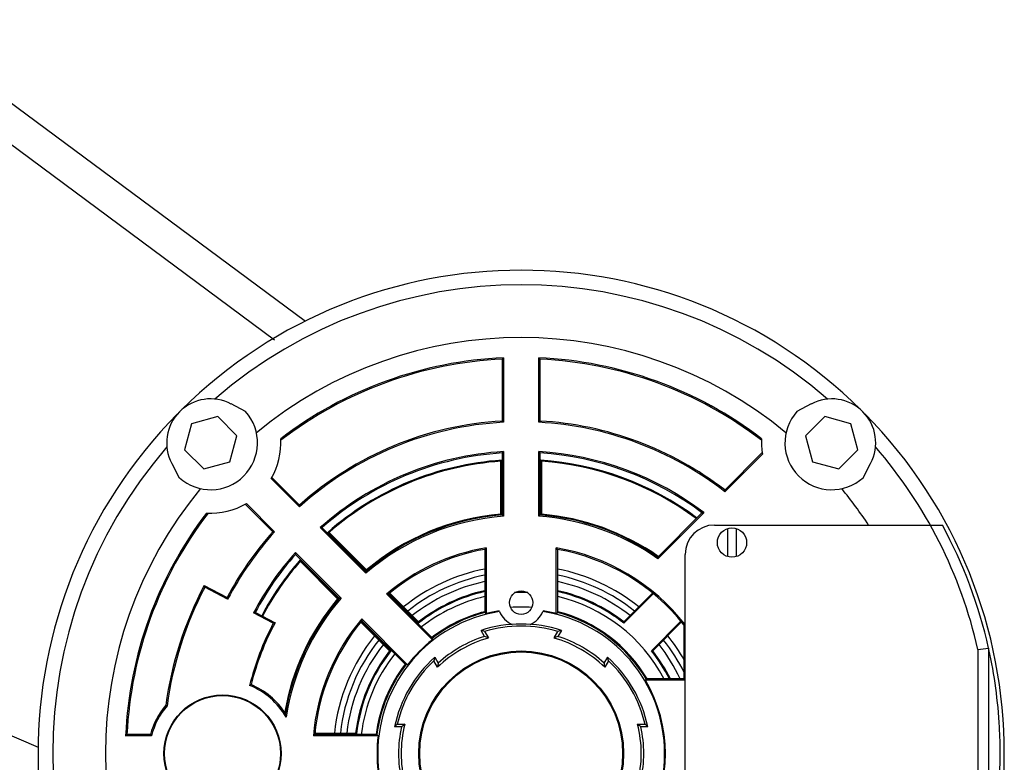
# Model space of a CAD drawing. Units: millimetres. Extents: x 549 to 14219, y 793 to 5379.
# Drawn here: x 11203 to 11371, y 4296 to 4423 of the extents above; entities that cross this region are included whole.
import ezdxf

# ---------------------------------------------------------------- set-up
doc = ezdxf.new("R2010")
doc.units = ezdxf.units.MM
doc.header["$LTSCALE"] = 50
doc.layers.add('7_ALL_ROUNDS', color=7, linetype='Continuous')

# ---------------------------------------------------------------- blocks, each defined once
blk = doc.blocks.new('BLOCO_10TR_1')
at = {"layer": '7_ALL_ROUNDS', "color": 7, "linetype": 'Continuous'}
for p, q in [((10990.13, 4564.94), (11251.43, 4371.3)), ((10994.38, 4554.73), (11246.15, 4368.15)), ((11205.85, 4298.53), (10917.99, 4422.56)), ((11285.05, 4364.83), (11285.27, 4365.07)), ((11285.27, 4365.07), (11285.27, 4354.05)), ((11291.27, 4354.05), (11291.27, 4365.07)), ((11291.27, 4365.07), (11291.5, 4364.83)), ((11285.05, 4364.83), (11285.05, 4354.27)), ((11291.5, 4354.27), (11291.5, 4364.83)), ((11241.19, 4355.89), (11238.77, 4357.18)), ((11337.78, 4357.18), (11335.36, 4355.89)), ((11236.44, 4355.01), (11231.97, 4353.81)), ((11239.7, 4351.74), (11236.44, 4355.01)), ((11340.11, 4355.01), (11336.85, 4351.74)), ((11344.57, 4353.81), (11340.11, 4355.01)), ((11231.97, 4353.81), (11230.78, 4349.35)), ((11285.27, 4354.05), (11285.05, 4354.27)), ((11291.5, 4354.27), (11291.27, 4354.05)), ((11345.77, 4349.35), (11344.57, 4353.81)), ((11238.51, 4347.28), (11239.7, 4351.74)), ((11336.85, 4351.74), (11338.04, 4347.28)), ((11230.78, 4349.35), (11234.05, 4346.08)), ((11285.05, 4348.8), (11285.05, 4338.23)), ((11285.27, 4349.05), (11285.27, 4338.02)), ((11291.27, 4338.02), (11291.27, 4349.05)), ((11291.5, 4338.23), (11291.5, 4348.8)), ((11329.42, 4348.88), (11323.04, 4342.49)), ((11329.46, 4348.6), (11323.05, 4342.19)), ((11342.5, 4346.08), (11345.77, 4349.35)), ((11228.61, 4347.02), (11229.89, 4344.59)), ((11234.05, 4346.08), (11238.51, 4347.28)), ((11284.78, 4347.4), (11284.94, 4347.57)), ((11284.78, 4338.35), (11284.78, 4347.4)), ((11284.94, 4347.57), (11284.94, 4338.21)), ((11291.61, 4338.21), (11291.61, 4347.57)), ((11291.61, 4347.57), (11291.76, 4347.4)), ((11291.76, 4347.4), (11291.76, 4338.35)), ((11338.04, 4347.28), (11342.5, 4346.08)), ((11346.65, 4344.59), (11347.94, 4347.02)), ((11250.41, 4339.61), (11245.58, 4344.45)), ((11250.42, 4339.93), (11245.7, 4344.65)), ((11323.05, 4342.19), (11323.04, 4342.49)), ((11241.13, 4340.09), (11245.86, 4335.36)), ((11241.34, 4340.21), (11246.17, 4335.37)), ((11250.42, 4339.93), (11250.41, 4339.61)), ((11284.93, 4338.21), (11284.78, 4338.35)), ((11291.76, 4338.35), (11291.61, 4338.21)), ((11319.14, 4338.6), (11311.59, 4331.05)), ((11319.49, 4338.63), (11311.62, 4330.76)), ((11321.27, 4336.51), (11360.2, 4336.51)), ((11246.17, 4335.37), (11245.86, 4335.36)), ((11261.75, 4328.28), (11253.95, 4336.07)), ((11261.76, 4328.59), (11254.29, 4336.06)), ((11261.85, 4328.64), (11255.23, 4335.26)), ((11255.23, 4335.26), (11255.46, 4335.25)), ((11255.46, 4335.25), (11261.86, 4328.86)), ((11323.52, 4335.9), (11323.52, 4331.13)), ((11325.02, 4331.13), (11325.02, 4335.9)), ((11249.71, 4331.83), (11257.51, 4324.04)), ((11249.72, 4331.5), (11257.2, 4324.02)), ((11282.05, 4332.35), (11282.05, 4321.57)), ((11282.27, 4332.62), (11282.27, 4321.39)), ((11294.27, 4321.39), (11294.27, 4332.62)), ((11294.5, 4321.57), (11294.5, 4332.35)), ((11316.27, 4263.51), (11316.27, 4331.51)), ((11250.52, 4330.55), (11257.14, 4323.93)), ((11250.53, 4330.32), (11250.52, 4330.55)), ((11256.93, 4323.92), (11250.53, 4330.32)), ((11261.86, 4328.86), (11261.85, 4328.65)), ((11234.15, 4326.18), (11238.05, 4324.14)), ((11234.25, 4325.88), (11234.15, 4326.18)), ((11238.14, 4323.83), (11234.25, 4325.88)), ((11273.11, 4316.91), (11265.3, 4324.73)), ((11273.13, 4317.21), (11265.63, 4324.72)), ((11270.74, 4319.76), (11265.72, 4324.78)), ((11265.85, 4324.87), (11270.75, 4319.97)), ((11305.8, 4319.97), (11310.65, 4324.82)), ((11310.78, 4324.73), (11305.81, 4319.76)), ((11245.93, 4319.74), (11242.57, 4321.51)), ((11242.88, 4321.6), (11246.24, 4319.84)), ((11265.81, 4315.04), (11260.91, 4319.94)), ((11261.01, 4320.07), (11266.02, 4315.05)), ((11261.05, 4320.49), (11268.87, 4312.67)), ((11261.07, 4320.15), (11268.57, 4312.65)), ((11310.52, 4315.05), (11315.5, 4320.03)), ((11315.61, 4319.91), (11310.73, 4315.04)), ((11282.01, 4317.49), (11281.41, 4318.52)), ((11282.02, 4318.34), (11282.66, 4317.23)), ((11293.88, 4317.23), (11294.53, 4318.34)), ((11295.13, 4318.52), (11294.54, 4317.49)), ((11316.27, 4319.53), (11316.05, 4319.45)), ((11316.05, 4319.45), (11316.05, 4310.24)), ((11366.27, 4315.29), (11366.27, 4279.73)), ((11368.09, 4315.49), (11368.05, 4315.29)), ((11368.14, 4315.29), (11368.05, 4315.29)), ((11368.09, 4315.29), (11368.09, 4279.53)), ((11274, 4312.23), (11273.36, 4313.34)), ((11273.51, 4313.96), (11274.11, 4312.92)), ((11302.44, 4312.92), (11303.04, 4313.96)), ((11303.19, 4313.34), (11302.54, 4312.23)), ((11316.27, 4310.01), (11309.49, 4310.01)), ((11316.05, 4310.24), (11309.62, 4310.24)), ((11316.27, 4310.01), (11316.05, 4310.24)), ((11267.84, 4302.07), (11266.65, 4302.07)), ((11267.11, 4302.51), (11268.39, 4302.51)), ((11308.15, 4302.51), (11309.44, 4302.51)), ((11309.9, 4302.07), (11308.71, 4302.07)), ((11220.72, 4300.51), (11220.96, 4300.74)), ((11225.14, 4300.51), (11220.72, 4300.51)), ((11224.96, 4300.74), (11220.96, 4300.74)), ((11263.83, 4300.51), (11252.78, 4300.51)), ((11263.63, 4300.74), (11253.03, 4300.74)), ((11260.14, 4300.84), (11253.04, 4300.84)), ((11253.07, 4301), (11260, 4301))]:
    blk.add_line(p, q, dxfattribs=at)
for centre, radius in [((11324.27, 4333.51), 2.5), ((11288.27, 4323.26), 2), ((11288.27, 4297.51), 17.5), ((11288.27, 4297.51), 17.33), ((11237.27, 4297.51), 10), ((11237.27, 4297.51), 9.9)]:
    blk.add_circle(centre, radius, dxfattribs=at)
for centre, radius, start, end in [((11288.27, 4297.51), 82.5, 45.3434, 134.6566), ((11288.27, 4297.51), 80, 49.1506, 130.8494), ((11288.27, 4297.51), 71, 50.4419, 129.5581), ((11288.27, 4297.51), 67.62, 92.5427, 127.3802), ((11288.27, 4297.51), 67.62, 52.6198, 87.4573), ((11288.27, 4297.51), 67.4, 92.7445, 127.5139), ((11288.27, 4297.51), 67.4, 52.4861, 87.2555), ((11235.24, 4350.54), 7.51, 62, 208), ((11341.31, 4350.54), 7.51, 332, 118), ((11288.27, 4297.51), 82.5, 135.3434, 224.6566), ((11235.24, 4350.54), 8, 228.0572, 41.9428), ((11341.31, 4350.54), 8, 138.0572, 311.9428), ((11288.27, 4297.51), 82.5, 315.3434, 44.6566), ((11288.27, 4297.51), 56.62, 93.0371, 131.9629), ((11288.27, 4297.51), 56.85, 93.2541, 131.7459), ((11288.27, 4297.51), 56.62, 52.1014, 86.9629), ((11288.27, 4297.51), 56.85, 52.3035, 86.7459), ((11235.24, 4350.54), 12, 329.4775, 3.3503), ((11341.31, 4350.54), 12, 176.6497, 189.3147), ((11288.27, 4297.51), 80, 139.1506, 220.8494), ((11288.27, 4297.51), 51.62, 93.3316, 131.6684), ((11288.27, 4297.51), 51.4, 93.5998, 131.4002), ((11388.18, 4251.96), 141.48, 136.6657, 136.7998), ((11188.37, 4251.96), 141.48, 43.2002, 43.3343), ((11288.27, 4297.51), 51.62, 52.7933, 86.6684), ((11288.27, 4297.51), 51.4, 53.0835, 86.4002), ((11288.27, 4297.51), 80, 12.8386, 40.8494), ((11288.27, 4297.51), 50.17, 93.8085, 131.1915), ((11288.27, 4297.51), 50.01, 94.0011, 130.9989), ((11288.27, 4297.51), 50.17, 53.3264, 86.1915), ((11288.27, 4297.51), 50.01, 53.3367, 85.9989), ((11288.27, 4297.51), 71, 140.4419, 219.5581), ((11288.27, 4297.51), 71, 33.3187, 39.5581), ((11235.24, 4350.54), 12, 266.6497, 300.5225), ((11288.27, 4297.51), 67.62, 142.6198, 177.4573), ((11288.27, 4297.51), 67.4, 142.4861, 177.2555), ((11288.27, 4297.51), 40.85, 94.5309, 130.4691), ((11288.27, 4297.51), 40.99, 94.8836, 130.1164), ((11203.69, 4250.17), 119.89, 47.1177, 47.2656), ((11372.86, 4250.17), 119.89, 132.7344, 132.8823), ((11288.27, 4297.51), 40.85, 55.1903, 85.4691), ((11288.27, 4297.51), 40.99, 55.1881, 85.1164), ((11288.27, 4297.51), 40.62, 94.2352, 130.7648), ((11288.27, 4297.51), 40.62, 54.9227, 85.7648), ((11321.27, 4331.51), 5, 90, 180), ((11288.27, 4297.51), 81.82, 12.6945, 28.468), ((11288.27, 4297.51), 56.85, 138.2541, 152.0703), ((11288.27, 4297.51), 56.62, 138.0371, 152.299), ((11249.84, 4194.66), 141.48, 88.2002, 88.3343), ((11288.27, 4297.51), 51.62, 138.3316, 152.299), ((11288.27, 4297.51), 51.4, 138.5998, 152.046), ((11391.13, 4335.94), 141.48, 181.6657, 181.7998), ((11288.27, 4297.51), 35.62, 99.6968, 130.169), ((11288.27, 4297.51), 35.4, 100.1326, 129.7691), ((11353.18, 4272.81), 92.76, 139.8482, 140.0661), ((11223.37, 4272.81), 92.76, 39.9339, 40.1518), ((11288.27, 4297.51), 35.62, 38.1843, 80.3032), ((11288.27, 4297.51), 35.4, 38.3113, 79.8674), ((11288.27, 4297.51), 50.17, 138.8085, 152.0389), ((11288.27, 4297.51), 50.01, 139.0011, 152.0399), ((11185.27, 4319.79), 126.82, 4.9614, 5.0953), ((11381.56, 4323.85), 119.89, 177.7344, 177.8823), ((11288.27, 4297.51), 32.1, 101.215, 128.7459), ((11288.27, 4297.51), 32.1, 51.2541, 78.785), ((11288.27, 4297.51), 31.08, 101.591, 128.5311), ((11288.27, 4297.51), 30, 102.0096, 128.2976), ((11288.27, 4297.51), 31.08, 51.4689, 78.409), ((11288.27, 4297.51), 30, 51.7024, 77.9904), ((11288.27, 4297.51), 61.25, 152.0867, 172.2592), ((11288.27, 4297.51), 61.02, 152.299, 172.3219), ((11288.27, 4297.51), 28.33, 102.7679, 128.2456), ((11288.27, 4297.51), 28.49, 102.6755, 127.9646), ((11288.27, 4297.51), 27.5, 87.6196, 92.3777), ((11288.27, 4297.51), 28.49, 52.0354, 77.3245), ((11288.27, 4297.51), 28.33, 51.7544, 77.2321), ((11391.51, 4371.6), 160.63, 197.1846, 197.299), ((11288.27, 4297.51), 40.99, 139.8836, 170.3525), ((11288.27, 4297.51), 40.85, 139.5309, 170.3516), ((11288.27, 4297.51), 40.62, 139.2352, 171.2202), ((11288.27, 4297.51), 27.5, 103.1559, 128.2317), ((11288.27, 4297.51), 27.5, 27.7117, 76.8457), ((11285.84, 4182.56), 145.53, 107.1726, 107.2991), ((11288.27, 4297.51), 24.5, 98.6758, 261.3242), ((11288.27, 4297.51), 25, 104.4307, 127.5786), ((11288.27, 4297.51), 24.85, 104.5125, 127.5383), ((11232.69, 4257.81), 80.63, 52.0522, 52.2565), ((11288.27, 4297.51), 24.62, 98.7411, 104.104), ((11288.27, 4323.26), 4, 202.4939, 247.7692), ((11288.27, 4297.51), 25, 85.8122, 94.1878), ((11288.27, 4323.26), 4, 292.2308, 337.5061), ((11288.27, 4297.51), 24.5, 278.6758, 81.3242), ((11288.27, 4297.51), 24.62, 75.896, 81.2589), ((11343.86, 4257.81), 80.63, 127.7435, 127.9478), ((11288.27, 4297.51), 24.85, 30.8084, 75.4875), ((11288.27, 4297.51), 25, 30.6286, 75.564), ((11288.27, 4297.51), 47.82, 152.299, 165.939), ((11288.27, 4297.51), 47.6, 152.0258, 165.7017), ((11286.01, 4191.06), 134.78, 107.1625, 107.2991), ((11288.27, 4297.51), 35.62, 139.831, 175.169), ((11288.27, 4297.51), 35.4, 140.2309, 174.7691), ((11357.27, 4324.55), 96.3, 182.4153, 182.6153), ((11356.25, 4314.72), 85.66, 176.4822, 176.6227), ((11220.3, 4314.72), 85.66, 3.3773, 3.5178), ((11288.27, 4297.51), 22.1, 71.9171, 108.0829), ((11288.27, 4297.51), 21.75, 73.2903, 106.7097), ((11288.27, 4297.51), 32.1, 141.2541, 173.7459), ((11288.27, 4297.51), 31.08, 141.4529, 173.5303), ((11288.27, 4297.51), 24.62, 128.0016, 141.9984), ((11347.8, 4312.35), 74.83, 176.2689, 176.5005), ((11288.27, 4297.51), 20.5, 105.883, 134.117), ((11288.27, 4297.51), 20.94, 107.4106, 132.5894), ((11262.83, 4268.28), 52.82, 67.9435, 68.7073), ((11313.72, 4268.28), 52.82, 111.2927, 112.0565), ((11288.27, 4297.51), 20.5, 45.883, 74.117), ((11288.27, 4297.51), 20.94, 47.4106, 72.5894), ((11288.27, 4297.51), 31.08, 26.3985, 38.5471), ((11288.27, 4297.51), 32.1, 29.833, 38.7459), ((11288.27, 4297.51), 30, 141.6836, 173.2989), ((11288.27, 4297.51), 28.49, 142.0354, 172.9646), ((11288.27, 4297.51), 28.33, 141.7544, 173.2456), ((11288.27, 4297.51), 28.33, 26.735, 38.2456), ((11288.27, 4297.51), 28.49, 26.5732, 37.9646), ((11288.27, 4297.51), 30, 25.1845, 38.3164), ((11288.27, 4297.51), 27.5, 141.7545, 173.198), ((11288.27, 4297.51), 22.1, 131.9171, 168.0829), ((11288.27, 4297.51), 21.75, 133.2903, 166.7097), ((11326.31, 4304.93), 52.82, 171.2927, 172.0565), ((11250.24, 4304.93), 52.82, 7.9435, 8.7073), ((11288.27, 4297.51), 22.1, 11.9171, 48.0829), ((11288.27, 4297.51), 21.75, 13.2903, 46.7097), ((11288.27, 4297.51), 25, 142.4239, 172.5761), ((11288.27, 4297.51), 24.85, 142.4617, 172.5383), ((11222.72, 4359.6), 99.94, 330.2546, 330.4044), ((11288.27, 4297.51), 24.62, 329.4911, 30.5089), ((11255.75, 4282.09), 30.39, 116.5787, 117.1462), ((11237.27, 4297.51), 12.5, 29.7381, 68.3552), ((11237.27, 4297.51), 12.73, 32.5437, 67.4576), ((11237.27, 4297.51), 12.73, 139.5929, 165.312), ((11237.27, 4297.51), 12.5, 139.289, 166.1127), ((11181.73, 4203.13), 112.41, 65.8058, 65.9264), ((11288.27, 4297.51), 20.94, 167.4106, 192.5894), ((11288.27, 4297.51), 20.5, 165.883, 194.117), ((11300.87, 4260.86), 52.82, 127.9435, 128.7073), ((11275.68, 4260.86), 52.82, 51.2927, 52.0565), ((11288.27, 4297.51), 20.5, 345.883, 14.117), ((11288.27, 4297.51), 20.94, 347.4106, 12.5894), ((11257.51, 4325.85), 41.11, 217.6551, 218.0558), ((11317.94, 4229.61), 96.3, 132.3847, 132.5847), ((11324.18, 4357.74), 85.66, 221.4822, 221.6227), ((11319.88, 4350.1), 74.83, 221.2689, 221.5005), ((11288.27, 4297.51), 24.62, 173.0016, 186.9984)]:
    blk.add_arc(centre, radius, start, end, dxfattribs=at)
for centre, major_axis, start_param, end_param in [((11238.77, 4268.93), (61.89, 35.73), 0.516041, 0.52829), ((11337.78, 4268.93), (61.89, -35.73), 2.613302, 2.625551), ((11337.78, 4326.09), (61.89, 35.73), 2.613302, 2.625551), ((11238.77, 4326.09), (61.89, -35.73), 0.516041, 0.52829), ((11288.27, 4240.35), (0, 71.47), 0.516041, 0.52829), ((11288.27, 4240.35), (0, 71.47), -0.52829, -0.516041)]:
    blk.add_ellipse(centre, major_axis=major_axis, ratio=0.600244, start_param=start_param, end_param=end_param, dxfattribs=at)
for points, knots in [([(11319.14, 4338.6), (11319.17, 4338.6), (11319.24, 4338.62), (11319.36, 4338.61), (11319.44, 4338.62), (11319.49, 4338.63)], [0, 0, 0, 0, 0.261406, 0.614569, 1, 1, 1, 1]), ([(11265.3, 4324.73), (11265.32, 4324.73), (11265.39, 4324.72), (11265.51, 4324.73), (11265.59, 4324.72), (11265.63, 4324.72)], [0, 0, 0, 0, 0.257001, 0.618528, 1, 1, 1, 1]), ([(11257.51, 4324.04), (11257.48, 4324.03), (11257.42, 4324.03), (11257.31, 4324.03), (11257.24, 4324.03), (11257.2, 4324.02)], [0, 0, 0, 0, 0.244371, 0.630339, 1, 1, 1, 1]), ([(11266.02, 4315.05), (11266.01, 4315.05), (11265.96, 4315.04), (11265.89, 4315.05), (11265.84, 4315.04), (11265.81, 4315.04)], [0, 0, 0, 0, 0.241371, 0.633245, 1, 1, 1, 1]), ([(11310.73, 4315.04), (11310.72, 4315.04), (11310.67, 4315.05), (11310.6, 4315.04), (11310.55, 4315.05), (11310.52, 4315.05)], [0, 0, 0, 0, 0.241297, 0.63327, 1, 1, 1, 1]), ([(11370.07, 4297.51), (11370.07, 4299), (11369.91, 4304.97), (11369.1, 4310.92), (11368.14, 4315.29)], [0, 0, 0, 0, 0.250187, 1, 1, 1, 1]), ([(11268.87, 4312.67), (11268.85, 4312.67), (11268.78, 4312.66), (11268.68, 4312.67), (11268.61, 4312.65), (11268.57, 4312.65)], [0, 0, 0, 0, 0.240979, 0.633645, 1, 1, 1, 1]), ([(11248.13, 4303.71), (11248.12, 4303.77), (11248.08, 4303.98), (11248.03, 4304.2), (11248, 4304.36)], [0, 0, 0, 0, 0.258223, 1, 1, 1, 1]), ([(11368.09, 4279.53), (11368.42, 4281.01), (11369.57, 4286.93), (11370.07, 4292.98), (11370.07, 4297.51)], [0, 0, 0, 0, 0.25017, 1, 1, 1, 1])]:
    blk.add_open_spline(points, degree=3, knots=knots, dxfattribs=at)
for points in [[(11257.13, 4323.93), (11257.06, 4323.93), (11257, 4323.93), (11256.93, 4323.92)], [(11366.27, 4315.29), (11366.88, 4315.36), (11367.49, 4315.42), (11368.09, 4315.49)]]:
    blk.add_open_spline(points, degree=3, dxfattribs=at)

msp = doc.modelspace()

# ---------------------------------------------------------------- block references
msp.add_blockref('BLOCO_10TR_1', (0, 0))

doc.saveas('drawing.dxf')
